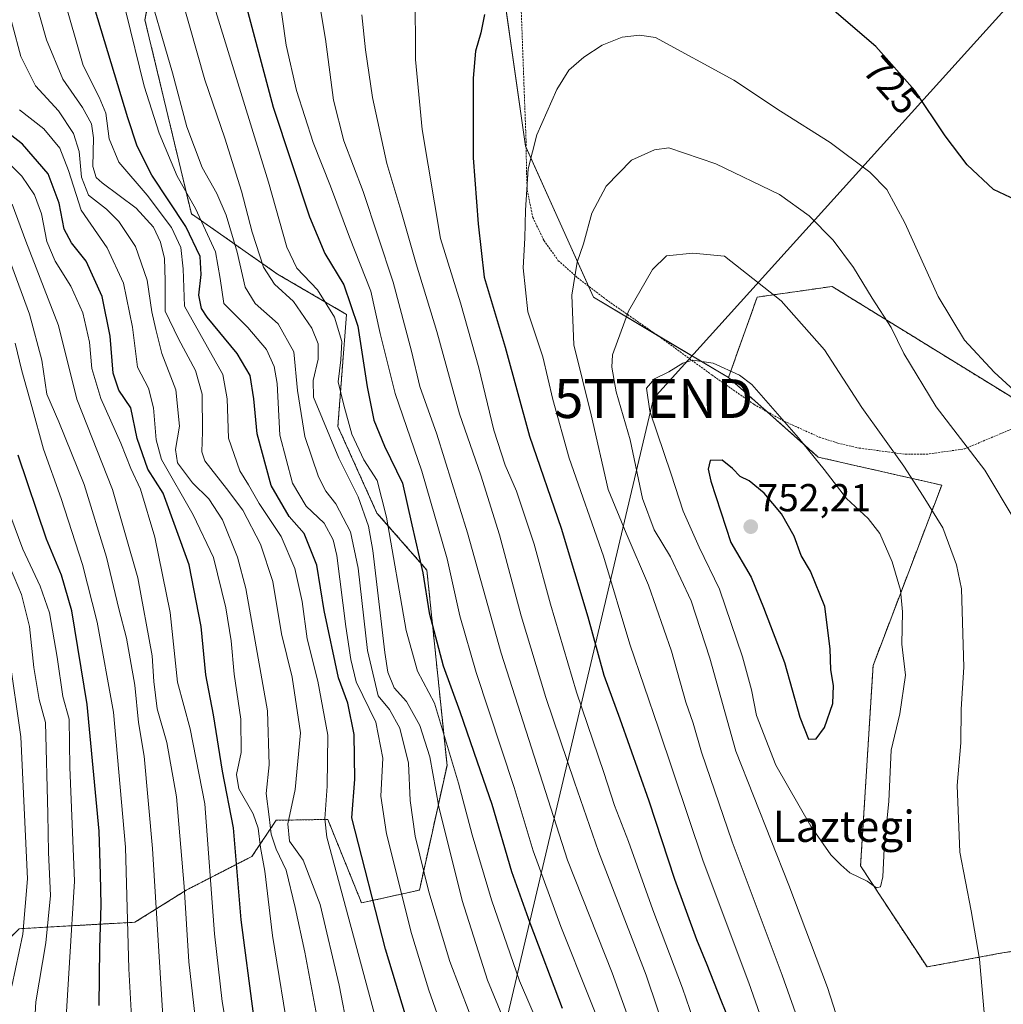
# Model space of a CAD drawing. Units: metres. Extents: x 610226 to 613657, y 4768649 to 4771044.
# Drawn here: x 612517 to 612770, y 4770108 to 4770361 of the extents above; entities that cross this region are included whole.
import ezdxf
from ezdxf.enums import TextEntityAlignment as Align

# ---------------------------------------------------------------- set-up
doc = ezdxf.new("R2010")
doc.units = ezdxf.units.M
doc.header["$MEASUREMENT"] = 0
doc.linetypes.add('TRAZOS', pattern=[0.75, 0.5, -0.25])
doc.layers.get('0').update_dxf_attribs({"lineweight": 5})
for name, color, linetype, lineweight in [('Alambrada', 19, 'TRAZOS', 0), ('Arbolado forestal', 92, 'TRAZOS', 0), ('Arbolado forestal CxS', 92, 'Continuous', 0), ('Carátula', 7, 'Continuous', 5), ('Curva de nivel maestra', 36, 'Continuous', 30), ('Curva de nivel normal', 36, 'Continuous', 0), ('Matorral', 135, 'Continuous', 0), ('Matorral CxS', 135, 'Continuous', 0), ('Prado', 92, 'Continuous', 0), ('Prado CxS', 92, 'Continuous', 0), ('Punto de cota en terreno', 7, 'Continuous', 0), ('Rótulo de curva de nivel directora', 19, 'Continuous', 0), ('Rótulo de punto de cota en terreno', 19, 'Continuous', 0), ('Tendido', 6, 'Continuous', 0), ('Texto cartográfico', 19, 'Continuous', 0), ('Torre de tendido puntual', 7, 'Continuous', 0)]:
    doc.layers.add(name, color=color, linetype=linetype, lineweight=lineweight)
doc.styles.add('Arial', font='txt', dxfattribs={"height": 0.2})

# ---------------------------------------------------------------- blocks, each defined once
blk = doc.blocks.new('*U165')
at = {"layer": 'Curva de nivel normal', "color": 36, "linetype": 'Continuous', "lineweight": 0}
blk.add_polyline3d([(612586.56, 4770098.02, 655), (612582.06, 4770125.94, 655), (612580.06, 4770142.42, 655), (612578.94, 4770148.52, 655), (612578.4, 4770153.5, 655), (612577.06, 4770157.21, 655), (612573.4, 4770163.63, 655), (612572.76, 4770167.32, 655), (612574.01, 4770172.91, 655), (612573.94, 4770181.5, 655), (612572.17, 4770193.07, 655), (612571.38, 4770201.62, 655), (612570.06, 4770210.11, 655), (612566.88, 4770223.06, 655), (612561.64, 4770234.07, 655), (612553.5, 4770248.25, 655), (612552.17, 4770253.32, 655), (612551.44, 4770261.58, 655), (612550.18, 4770266.57, 655), (612547.35, 4770272.02, 655), (612546.09, 4770282.29, 655), (612543.76, 4770293.55, 655), (612539.5, 4770302.71, 655), (612532.85, 4770312.39, 655), (612529.59, 4770322.51, 655), (612527.38, 4770328.27, 655), (612523.28, 4770333.28, 655), (612517.02, 4770338.17, 655)], dxfattribs=at)
blk = doc.blocks.new('*U167')
at = {"layer": 'Curva de nivel normal', "color": 36, "linetype": 'Continuous', "lineweight": 0}
blk.add_polyline3d([(612514.37, 4770197.87, 610), (612517.37, 4770176.94, 610), (612519.09, 4770140.52, 610), (612517.82, 4770126.26, 610), (612515.01, 4770112.86, 610)], dxfattribs=at)
blk = doc.blocks.new('*U172')
at = {"layer": 'Curva de nivel normal', "color": 36, "linetype": 'Continuous', "lineweight": 0}
blk.add_polyline3d([(612595, 4770096.94, 660), (612590.34, 4770121.66, 660), (612587.9, 4770133.15, 660), (612585.58, 4770142.71, 660), (612582.97, 4770148.09, 660), (612581.72, 4770151.92, 660), (612581.22, 4770156.44, 660), (612580.41, 4770162.39, 660), (612581.22, 4770169.79, 660), (612580.78, 4770183.68, 660), (612575.23, 4770215.12, 660), (612573.01, 4770223.18, 660), (612569.2, 4770232.74, 660), (612565.65, 4770238.13, 660), (612561.5, 4770242.23, 660), (612557.59, 4770247.44, 660), (612557.08, 4770250.84, 660), (612558.11, 4770256.84, 660), (612557.16, 4770266.17, 660), (612553.58, 4770275.5, 660), (612552.01, 4770281.66, 660), (612551.01, 4770286.2, 660), (612549.85, 4770294.39, 660), (612546.8, 4770303.01, 660), (612542.58, 4770309.46, 660), (612539.35, 4770312.58, 660), (612534.72, 4770316.18, 660), (612532.98, 4770320.83, 660), (612532.36, 4770327.39, 660), (612530.9, 4770332.02, 660), (612527, 4770337.87, 660), (612521.08, 4770344.32, 660), (612517.38, 4770351.88, 660), (612513.07, 4770368.06, 660)], dxfattribs=at)
blk = doc.blocks.new('*U177')
at = {"layer": 'Curva de nivel normal', "color": 36, "linetype": 'Continuous', "lineweight": 0}
blk.add_polyline3d([(612512.82, 4770238.81, 620), (612517.86, 4770225.22, 620), (612522.31, 4770215.74, 620), (612524.69, 4770208.82, 620), (612526.67, 4770197.47, 620), (612528.11, 4770187.34, 620), (612529.81, 4770181.51, 620), (612529.94, 4770169.18, 620), (612531.12, 4770139.84, 620), (612529.88, 4770118.98, 620), (612528.68, 4770099.34, 620)], dxfattribs=at)
blk = doc.blocks.new('*U178')
at = {"layer": 'Curva de nivel normal', "color": 36, "linetype": 'Continuous', "lineweight": 0}
blk.add_polyline3d([(612546.53, 4770091.11, 630), (612545.13, 4770117.37, 630), (612544.27, 4770148.62, 630), (612541.14, 4770183.33, 630), (612537.01, 4770206.48, 630), (612533.19, 4770221.28, 630), (612527.69, 4770238.24, 630), (612523.13, 4770250.96, 630), (612520.2, 4770261.86, 630), (612517.58, 4770271.06, 630), (612515.92, 4770278.13, 630)], dxfattribs=at)
blk = doc.blocks.new('*U179')
at = {"layer": 'Curva de nivel normal', "color": 36, "linetype": 'Continuous', "lineweight": 0}
blk.add_polyline3d([(612514.71, 4770220.24, 615), (612517.55, 4770213.6, 615), (612519.6, 4770205.38, 615), (612520.69, 4770194.82, 615), (612522.09, 4770186.54, 615), (612523.7, 4770180.64, 615), (612524.28, 4770157.2, 615), (612524.43, 4770147.28, 615), (612524.96, 4770136.19, 615), (612523.78, 4770124.02, 615), (612521.24, 4770108.85, 615), (612519.96, 4770087.78, 615)], dxfattribs=at)
blk = doc.blocks.new('*U183')
at = {"layer": 'Curva de nivel normal', "color": 36, "linetype": 'Continuous', "lineweight": 0}
blk.add_polyline3d([(612601.54, 4770101.13, 665), (612599.16, 4770113.17, 665), (612594.28, 4770133.88, 665), (612589.91, 4770145.28, 665), (612586.42, 4770150.12, 665), (612585.99, 4770154.59, 665), (612587.9, 4770163.45, 665), (612589.21, 4770178.04, 665), (612587.09, 4770192.3, 665), (612584.33, 4770203.49, 665), (612582.14, 4770216.87, 665), (612578.99, 4770226.52, 665), (612574.43, 4770235.22, 665), (612570.26, 4770240.85, 665), (612564.62, 4770247.88, 665), (612563.91, 4770250.21, 665), (612564.03, 4770255.4, 665), (612563.96, 4770265.04, 665), (612562.22, 4770271.18, 665), (612557.92, 4770279.32, 665), (612554.49, 4770286.36, 665), (612554.45, 4770294.24, 665), (612554.31, 4770299.94, 665), (612553.27, 4770304.12, 665), (612551.45, 4770307.99, 665), (612547.03, 4770312.84, 665), (612538.24, 4770319.39, 665), (612536.69, 4770320.78, 665), (612535.89, 4770323.58, 665), (612536, 4770330.95, 665), (612535.49, 4770334.52, 665), (612533.22, 4770338.78, 665), (612528.18, 4770345.98, 665), (612523.94, 4770356.11, 665), (612519.08, 4770373.42, 665)], dxfattribs=at)
blk = doc.blocks.new('*U189')
at = {"layer": 'Curva de nivel normal', "color": 36, "linetype": 'Continuous', "lineweight": 0}
blk.add_polyline3d([(612553.9, 4770103.8, 635), (612551.18, 4770148.25, 635), (612549.04, 4770172.02, 635), (612547.6, 4770180.7, 635), (612546.67, 4770190.28, 635), (612544.48, 4770202.37, 635), (612542.54, 4770209.84, 635), (612539.4, 4770223.15, 635), (612533.61, 4770241.83, 635), (612527.08, 4770257.97, 635), (612524.03, 4770265.08, 635), (612522.75, 4770273.8, 635), (612519.59, 4770285.61, 635), (612511.26, 4770307.95, 635)], dxfattribs=at)
blk = doc.blocks.new('*U206')
at = {"layer": 'Curva de nivel normal', "color": 36, "linetype": 'Continuous', "lineweight": 0}
blk.add_polyline3d([(612511.84, 4770326.64, 645), (612517.58, 4770321.1, 645), (612520.86, 4770316.29, 645), (612522.65, 4770311.37, 645), (612524.01, 4770304.26, 645), (612526.14, 4770299.22, 645), (612530.2, 4770292.83, 645), (612533.25, 4770285.93, 645), (612534.97, 4770278.4, 645), (612535.61, 4770271.62, 645), (612537.92, 4770263.93, 645), (612543.06, 4770252.43, 645), (612545.61, 4770245.95, 645), (612548.07, 4770240.63, 645), (612551.78, 4770228.34, 645), (612555.72, 4770208.95, 645), (612557.58, 4770191, 645), (612560.88, 4770179.03, 645), (612564.67, 4770159.72, 645), (612567.15, 4770126.36, 645), (612569.07, 4770108.91, 645), (612572.61, 4770088.66, 645)], dxfattribs=at)
blk = doc.blocks.new('*U210')
at = {"layer": 'Curva de nivel normal', "color": 36, "linetype": 'Continuous', "lineweight": 0}
blk.add_polyline3d([(612608.51, 4770104.76, 670), (612596.03, 4770151.18, 670), (612595.52, 4770155.89, 670), (612596.09, 4770164.33, 670), (612596.23, 4770177.44, 670), (612593.72, 4770191.33, 670), (612590.98, 4770202.16, 670), (612589.63, 4770211.76, 670), (612587.82, 4770220.21, 670), (612584.24, 4770228.47, 670), (612578.58, 4770236.95, 670), (612575.9, 4770241.72, 670), (612573.62, 4770245.34, 670), (612570.74, 4770253.75, 670), (612570.41, 4770263.83, 670), (612569.26, 4770270.11, 670), (612559.4, 4770287.64, 670), (612559.12, 4770297.23, 670), (612558.51, 4770302.78, 670), (612556.06, 4770307.9, 670), (612549.84, 4770316.2, 670), (612542.53, 4770324.69, 670), (612540.03, 4770330.68, 670), (612539.2, 4770337.31, 670), (612537.5, 4770341.39, 670), (612533.35, 4770349.55, 670), (612528.14, 4770367.88, 670)], dxfattribs=at)
blk = doc.blocks.new('*U214')
at = {"layer": 'Curva de nivel normal', "color": 36, "linetype": 'Continuous', "lineweight": 0}
blk.add_polyline3d([(612515.13, 4770313.92, 640), (612518.6, 4770304.34, 640), (612527, 4770282.74, 640), (612531.75, 4770263.74, 640), (612540.88, 4770240.56, 640), (612547.42, 4770217.84, 640), (612551.1, 4770197.84, 640), (612551.54, 4770191.19, 640), (612552.37, 4770184.21, 640), (612554.84, 4770175.52, 640), (612557.38, 4770161.52, 640), (612559.36, 4770138.52, 640), (612560.52, 4770119.14, 640), (612563.43, 4770093.67, 640)], dxfattribs=at)
blk = doc.blocks.new('*U236')
at = {"layer": 'Curva de nivel maestra', "color": 36, "linetype": 'Continuous', "lineweight": 30}
blk.add_polyline3d([(612617.12, 4770102.59, 675), (612611.12, 4770122.44, 675), (612602.41, 4770156.18, 675), (612603.24, 4770166.09, 675), (612603.02, 4770177.6, 675), (612601.4, 4770185.64, 675), (612599.05, 4770192.11, 675), (612595.33, 4770209.49, 675), (612593.46, 4770221.09, 675), (612590.19, 4770229.26, 675), (612586.36, 4770233.61, 675), (612581.68, 4770241.61, 675), (612578.08, 4770254.84, 675), (612577.28, 4770263.84, 675), (612576.32, 4770269.84, 675), (612573, 4770275.5, 675), (612565.26, 4770284.83, 675), (612563.83, 4770287.11, 675), (612563.14, 4770290.49, 675), (612563.74, 4770295.82, 675), (612563.49, 4770300.45, 675), (612559.8, 4770308.16, 675), (612551.02, 4770321.31, 675), (612547.29, 4770328.8, 675), (612544.81, 4770336.08, 675), (612533.72, 4770372.96, 675)], dxfattribs=at)
blk = doc.blocks.new('*U242')
at = {"layer": 'Curva de nivel maestra', "color": 36, "linetype": 'Continuous', "lineweight": 30}
blk.add_polyline3d([(612537.45, 4770107.93, 625), (612537.62, 4770122.54, 625), (612538.01, 4770133.78, 625), (612537.86, 4770141.57, 625), (612537.52, 4770152.71, 625), (612534.42, 4770185.26, 625), (612530.49, 4770209.36, 625), (612527.84, 4770218.5, 625), (612523.97, 4770227.8, 625), (612516.66, 4770249.34, 625)], dxfattribs=at)
blk = doc.blocks.new('*U245')
at = {"layer": 'Curva de nivel maestra', "color": 36, "linetype": 'Continuous', "lineweight": 30}
blk.add_polyline3d([(612577.15, 4770105.8, 650), (612574.01, 4770129.98, 650), (612572.05, 4770153.62, 650), (612569.15, 4770168.14, 650), (612566.84, 4770182.67, 650), (612564.9, 4770192.89, 650), (612563.68, 4770205.36, 650), (612560.61, 4770221.22, 650), (612553.95, 4770239.58, 650), (612549.96, 4770245.75, 650), (612547.26, 4770253.67, 650), (612545.63, 4770261.52, 650), (612542.55, 4770266.07, 650), (612541.04, 4770270.48, 650), (612540.34, 4770279.98, 650), (612538.24, 4770290.18, 650), (612534.15, 4770299.24, 650), (612530.4, 4770303.94, 650), (612528.52, 4770307.48, 650), (612527.23, 4770314.12, 650), (612524.35, 4770321.65, 650), (612517.77, 4770329.3, 650), (612510.56, 4770334.87, 650)], dxfattribs=at)
blk = doc.blocks.new('5PATER')
at = {"layer": 'Carátula', "linetype": 'Continuous', "lineweight": 5}
h = blk.add_hatch(color=250, dxfattribs=at)
edge = h.paths.add_edge_path()
edge.add_ellipse((0, 0.01), major_axis=(-1.33, -1.34), ratio=0.999422, start_angle=0, end_angle=360)
blk = doc.blocks.new('5TTEND')
blk.add_text('5TTEND', height=10).set_placement((0, 0), align=Align.MIDDLE_CENTER)

msp = doc.modelspace()

# ---------------------------------------------------------------- linework, layer by layer
at = {"layer": 'Alambrada', "color": 19, "linetype": 'TRAZOS', "lineweight": 0}
msp.add_polyline3d([(612645.98, 4770364.01, 728.02), (612647.21, 4770330.88, 731.23), (612647.37, 4770321.92, 731.92), (612647.53, 4770317.53, 731.45), (612648.98, 4770310.48, 738.6), (612651.82, 4770304.57, 739.34), (612655.53, 4770299.36, 738.23), (612660.5, 4770294.97, 747.59), (612667.82, 4770289.36, 745.93), (612681.94, 4770279.52, 745.88), (612694.98, 4770270.01, 752.75), (612705.85, 4770262.41, 756.02), (612713.62, 4770258.09, 750.02), (612722.62, 4770254.01, 750.24), (612727.37, 4770252.49, 755.78), (612732.85, 4770251.21, 757.84), (612744.78, 4770249.6, 755.53), (612750.14, 4770249.6, 746.02), (612759.89, 4770250.97, 750.33), (612783.78, 4770260.97, 731.26)], dxfattribs=at)
at = {"layer": 'Arbolado forestal', "color": 92, "linetype": 'TRAZOS', "lineweight": 0}
for points in [[(612483.36, 4770093.56, 591.1), (612486.8, 4770096.18, 592.44), (612493.53, 4770101.3, 594.75), (612504.29, 4770115, 601.01), (612516.91, 4770127.67, 608.63), (612546.66, 4770129.32, 631.88), (612559.89, 4770137.58, 640), (612576.77, 4770146.23, 652.84), (612582.97, 4770155.52, 661.49), (612596.25, 4770155.75, 671.32), (612604.94, 4770134.29, 672.05), (612619.81, 4770137.59, 683.19), (612626.91, 4770169.64, 693.2), (612621.74, 4770219.85, 701.22), (612608.91, 4770234.5, 692.62), (612598.85, 4770256.77, 692.14), (612601.06, 4770285.57, 697.29), (612583.34, 4770295.91, 691.34), (612561.19, 4770311.42, 677.92), (612549.26, 4770361.28, 682.3), (612554.57, 4770389.3, 690.68), (612586.26, 4770392.94, 708.05), (612594.57, 4770387.5, 711.17), (612608.06, 4770378.65, 716.55)], [(612699.27, 4770269.33, 745.49), (612706.66, 4770290, 740.75), (612725.91, 4770292.74, 736.99), (612772.94, 4770263.76, 730.36), (612776.07, 4770290, 727.04), (612808.56, 4770328.4, 720.3), (612821.59, 4770343.94, 717.75), (612835.62, 4770360.68, 715.32), (612861.36, 4770391.86, 709.17)], [(612872.61, 4770096.27, 684.52), (612868.97, 4770117.75, 687.84), (612864.61, 4770125.01, 690.34), (612864.01, 4770126.01, 690.53), (612863.02, 4770126.51, 690.93), (612862, 4770127.02, 691.35), (612861.48, 4770127.28, 691.57), (612857.4, 4770129.32, 694.19), (612837.57, 4770124.36, 705.3), (612821.4, 4770123.63, 713.6), (612803.73, 4770112.89, 723.39), (612787.71, 4770122.86, 730.95), (612785.79, 4770124.05, 731.7), (612768.69, 4770121.26, 737.96), (612750.32, 4770117.82, 743.55), (612733.24, 4770143.8, 745.18), (612736.45, 4770195.33, 747.09), (612754.1, 4770241.67, 738.25), (612722.36, 4770248.87, 744.89), (612709.15, 4770260.58, 745.65), (612699.27, 4770269.33, 745.49)]]:
    msp.add_polyline3d(points, dxfattribs=at)
at = {"layer": 'Arbolado forestal CxS', "color": 92, "linetype": 'Continuous', "lineweight": 0}
for points in [[(612554.57, 4770389.3, 690.68), (612549.26, 4770361.28, 682.3), (612561.19, 4770311.42, 677.92), (612583.34, 4770295.91, 691.34), (612601.07, 4770285.57, 697.29), (612598.85, 4770256.77, 692.14), (612608.91, 4770234.5, 692.62), (612621.74, 4770219.85, 701.22), (612626.91, 4770169.64, 693.2), (612619.81, 4770137.59, 683.19), (612604.94, 4770134.29, 672.05), (612596.25, 4770155.75, 671.32), (612582.97, 4770155.52, 661.49), (612576.77, 4770146.23, 652.84), (612559.89, 4770137.58, 640), (612546.66, 4770129.32, 631.88), (612516.91, 4770127.67, 608.63)], [(612785.79, 4770124.05, 731.7), (612768.69, 4770121.26, 737.96), (612750.32, 4770117.82, 743.55), (612733.24, 4770143.8, 745.18), (612736.45, 4770195.33, 747.09), (612754.1, 4770241.67, 738.25), (612722.36, 4770248.87, 744.89), (612699.27, 4770269.33, 745.49), (612706.66, 4770290, 740.75), (612725.91, 4770292.73, 736.99), (612772.94, 4770263.76, 730.36)]]:
    msp.add_polyline3d(points, dxfattribs=at)
at = {"layer": 'Curva de nivel maestra', "color": 36, "linetype": 'Continuous', "lineweight": 30}
for points in [[(612574.31, 4770368.43, 700), (612582.25, 4770338.82, 700), (612591.57, 4770310.67, 700), (612595.46, 4770301.2, 700), (612600.35, 4770293.12, 700), (612604.01, 4770282.56, 700), (612606.38, 4770266.94, 700), (612608.14, 4770258.37, 700), (612610.87, 4770251.69, 700), (612615.51, 4770242.21, 700), (612617.87, 4770231.5, 700), (612620.71, 4770219.17, 700), (612622.31, 4770208.84, 700), (612625.92, 4770195.21, 700), (612630.25, 4770183.49, 700), (612634.67, 4770170.57, 700), (612638.45, 4770159.64, 700), (612643.49, 4770142.33, 700), (612648.17, 4770129.19, 700), (612656.53, 4770107.24, 700)], [(612773.27, 4770314.94, 725), (612767.38, 4770317.68, 725), (612760.63, 4770324.02, 725), (612754.97, 4770331.43, 725), (612747.17, 4770343.13, 725), (612737.17, 4770354.4, 725), (612724.07, 4770365.63, 725)], [(612636.52, 4770362.64, 725), (612635.59, 4770357.9, 725), (612634.21, 4770353.2, 725), (612633.64, 4770346.25, 725), (612633.67, 4770325.82, 725), (612634.93, 4770308.83, 725), (612636.43, 4770295.16, 725), (612641.85, 4770277.17, 725), (612648.15, 4770254.27, 725), (612656.25, 4770230.58, 725), (612663.12, 4770207.84, 725), (612667.21, 4770192.83, 725), (612671.33, 4770181.58, 725), (612678.81, 4770160.5, 725), (612685.4, 4770140.42, 725), (612691.05, 4770124.86, 725), (612693.74, 4770118.47, 725), (612697.29, 4770109.32, 725), (612699.57, 4770103.77, 725)], [(612719.88, 4770176.37, 750), (612721.79, 4770176.44, 750), (612724, 4770179.34, 750), (612726.12, 4770185.55, 750), (612726.3, 4770190.18, 750), (612725.59, 4770194.18, 750), (612725.42, 4770199.64, 750), (612724.04, 4770210.46, 750), (612720.38, 4770219.56, 750), (612717.99, 4770223.6, 750), (612716.14, 4770228.52, 750), (612712.92, 4770234.32, 750), (612708.44, 4770239.62, 750), (612704.56, 4770242.8, 750), (612702.31, 4770243.87, 750), (612700.34, 4770245.98, 750), (612697.69, 4770248.11, 750), (612694.55, 4770248.02, 750), (612694.08, 4770245.78, 750), (612694.73, 4770242.73, 750), (612699.85, 4770226.95, 750), (612705.09, 4770218.04, 750), (612708.32, 4770210.2, 750), (612713.64, 4770196.1, 750), (612717.58, 4770182.02, 750), (612719.88, 4770176.37, 750)]]:
    msp.add_polyline3d(points, dxfattribs=at)
at = {"layer": 'Curva de nivel normal', "color": 36, "linetype": 'Continuous', "lineweight": 0}
for points in [[(612592.25, 4770376.87, 710), (612595.66, 4770356.3, 710), (612597.73, 4770340.61, 710), (612600.42, 4770330.21, 710), (612605.35, 4770317.19, 710), (612613.09, 4770293.83, 710), (612617.81, 4770276.08, 710), (612619.89, 4770267.05, 710), (612624.26, 4770254.75, 710), (612632.22, 4770229.42, 710), (612640.84, 4770198.51, 710), (612657.86, 4770145.31, 710), (612669.4, 4770116.29, 710), (612679.29, 4770088.76, 710)], [(612556.57, 4770374.27, 690), (612564.64, 4770345.85, 690), (612569.75, 4770330.87, 690), (612574.04, 4770317.21, 690), (612576.83, 4770306.67, 690), (612579.73, 4770297.71, 690), (612582.54, 4770293.33, 690), (612587.44, 4770288.87, 690), (612592.12, 4770282.02, 690), (612593.76, 4770278.03, 690), (612593.81, 4770274.02, 690), (612592.49, 4770268.59, 690), (612592.55, 4770264.32, 690), (612599.08, 4770248.57, 690), (612604.03, 4770238.63, 690), (612606.7, 4770231.12, 690), (612607.87, 4770224.9, 690), (612610.92, 4770198.69, 690), (612611.73, 4770193.61, 690), (612613.33, 4770189.57, 690), (612616.49, 4770186.04, 690), (612619.92, 4770179.93, 690), (612622.46, 4770171.85, 690), (612624.8, 4770159.02, 690), (612630.81, 4770134.88, 690), (612637.33, 4770114.41, 690), (612644.25, 4770097.62, 690)], [(612549.09, 4770372.76, 685), (612556.33, 4770347.64, 685), (612559.99, 4770333.8, 685), (612564, 4770323.28, 685), (612567.76, 4770316.64, 685), (612570.17, 4770311.05, 685), (612573, 4770301.54, 685), (612575.02, 4770292.56, 685), (612577.63, 4770288.36, 685), (612583.46, 4770283.11, 685), (612587.52, 4770275.94, 685), (612588.45, 4770266, 685), (612590.38, 4770254.2, 685), (612593.85, 4770243.84, 685), (612595.74, 4770240.15, 685), (612598.34, 4770236.88, 685), (612602.11, 4770229.67, 685), (612604.06, 4770220.3, 685), (612606.43, 4770199.18, 685), (612609.25, 4770187.55, 685), (612612.11, 4770183.99, 685), (612614.8, 4770179.22, 685), (612616.99, 4770170.18, 685), (612617.42, 4770160.58, 685), (612618.73, 4770151.43, 685), (612622.25, 4770137.16, 685), (612627.63, 4770119.21, 685), (612632.62, 4770106.2, 685)], [(612583.56, 4770368.78, 705), (612585.59, 4770354.79, 705), (612588.18, 4770343.15, 705), (612592.54, 4770329.76, 705), (612596.98, 4770318.54, 705), (612601.82, 4770305.37, 705), (612607.3, 4770291.52, 705), (612609.74, 4770280.63, 705), (612613.61, 4770265.2, 705), (612620.43, 4770245.28, 705), (612626.94, 4770222.69, 705), (612630.2, 4770208.11, 705), (612634.43, 4770193.51, 705), (612644.18, 4770163.98, 705), (612649.09, 4770147.7, 705), (612656.21, 4770128.2, 705), (612678.56, 4770072.18, 705)], [(612618.72, 4770368.65, 720), (612618.8, 4770351.06, 720), (612620.51, 4770333.12, 720), (612625.24, 4770305.07, 720), (612630.38, 4770288.5, 720), (612635.08, 4770271.84, 720), (612638.99, 4770255.84, 720), (612641.9, 4770246.84, 720), (612644.74, 4770240.14, 720), (612649.32, 4770226.51, 720), (612653.49, 4770211.06, 720), (612660.22, 4770188.47, 720), (612667.25, 4770167.83, 720), (612669.97, 4770159.37, 720), (612673.57, 4770150.09, 720), (612679.81, 4770132.55, 720), (612687.44, 4770112.42, 720), (612696.85, 4770084.97, 720)], [(612566, 4770368.2, 695), (612581.02, 4770319.52, 695), (612585.71, 4770302.82, 695), (612588.32, 4770297.48, 695), (612593.62, 4770291.85, 695), (612598.02, 4770284.85, 695), (612599.86, 4770278.6, 695), (612599.64, 4770273.84, 695), (612598.89, 4770268.26, 695), (612600.41, 4770262.25, 695), (612602.48, 4770254.81, 695), (612605.52, 4770248.22, 695), (612608.98, 4770242.84, 695), (612611.36, 4770233.42, 695), (612616.44, 4770204.28, 695), (612619.33, 4770193.87, 695), (612623.7, 4770185.62, 695), (612629.9, 4770165.09, 695), (612633.35, 4770151.83, 695), (612638.35, 4770135.12, 695), (612645.56, 4770114.23, 695), (612653.8, 4770095.12, 695)], [(612544.38, 4770363.44, 680), (612549.06, 4770344.26, 680), (612552.88, 4770332.1, 680), (612557.55, 4770321.12, 680), (612562.23, 4770312.79, 680), (612567.36, 4770301.64, 680), (612568.61, 4770294.75, 680), (612569.56, 4770288.37, 680), (612575.72, 4770282.18, 680), (612580.5, 4770276.5, 680), (612582.47, 4770272.17, 680), (612583.23, 4770267.84, 680), (612583.94, 4770254.5, 680), (612587.18, 4770242.21, 680), (612590.66, 4770236.3, 680), (612595.3, 4770231.87, 680), (612597.65, 4770227.62, 680), (612598.58, 4770223.62, 680), (612600.88, 4770205.38, 680), (612602.16, 4770196.89, 680), (612603.57, 4770191.14, 680), (612608.63, 4770180.73, 680), (612610.4, 4770171.47, 680), (612609.9, 4770161.72, 680), (612611.33, 4770152.02, 680), (612617.74, 4770126.4, 680), (612622.27, 4770111.84, 680), (612626.56, 4770099.74, 680)], [(612605.04, 4770362.52, 715), (612605.97, 4770353.56, 715), (612607.72, 4770341.31, 715), (612611.42, 4770324.34, 715), (612615.07, 4770312.34, 715), (612619.02, 4770298.58, 715), (612624.3, 4770281.19, 715), (612630.1, 4770260, 715), (612635.63, 4770244.2, 715), (612640.43, 4770228.87, 715), (612645.96, 4770208.04, 715), (612652.31, 4770187.09, 715), (612659.71, 4770165.31, 715), (612665.87, 4770147.54, 715), (612678.08, 4770115.7, 715), (612686.86, 4770089.78, 715)], [(612779.83, 4770259.46, 730), (612767.6, 4770270.74, 730), (612759.92, 4770278.92, 730), (612753.18, 4770290.18, 730), (612744.61, 4770309.06, 730), (612739.99, 4770317.64, 730), (612735.64, 4770322.16, 730), (612725.42, 4770329.77, 730), (612712.64, 4770337.81, 730), (612700.69, 4770345.74, 730), (612680.51, 4770356.73, 730), (612676.44, 4770357.3, 730), (612671.94, 4770356.84, 730), (612666.78, 4770354.73, 730), (612662.06, 4770351.64, 730), (612658.26, 4770348.3, 730), (612655.12, 4770343.38, 730), (612650, 4770331.72, 730), (612647.8, 4770322.98, 730), (612647.06, 4770312.31, 730), (612646.96, 4770305.18, 730), (612646.5, 4770297.56, 730), (612647.67, 4770286.24, 730), (612651.54, 4770274.62, 730), (612654.09, 4770263.72, 730), (612658.34, 4770248.59, 730), (612667.14, 4770223.38, 730), (612673.91, 4770200.82, 730), (612681.31, 4770179.23, 730), (612692.76, 4770145.02, 730), (612704.54, 4770113.74, 730), (612710.23, 4770097.38, 730)], [(612772.98, 4770232.52, 735), (612765.21, 4770245.52, 735), (612752.65, 4770261.8, 735), (612744.33, 4770275.52, 735), (612741.12, 4770282.16, 735), (612736.2, 4770289.71, 735), (612731.46, 4770297.63, 735), (612726.18, 4770304.6, 735), (612720, 4770310.91, 735), (612712.43, 4770316.37, 735), (612696.01, 4770324.24, 735), (612683.9, 4770328.39, 735), (612680.27, 4770327.9, 735), (612674.34, 4770325.16, 735), (612667.86, 4770318.49, 735), (612664.12, 4770311.55, 735), (612662, 4770303.71, 735), (612660.39, 4770299.02, 735), (612659.02, 4770290.5, 735), (612659.52, 4770277.76, 735), (612663.93, 4770259.78, 735), (612668.32, 4770240.55, 735), (612672.95, 4770229.29, 735), (612678.75, 4770216, 735), (612684.64, 4770198.97, 735), (612688.35, 4770185.92, 735), (612690.2, 4770180.46, 735), (612692.31, 4770173.07, 735), (612700.26, 4770149.98, 735), (612713.1, 4770115.73, 735), (612719.42, 4770097.82, 735)], [(612765.38, 4770102.22, 740), (612763.84, 4770119.79, 740), (612761.64, 4770132.28, 740), (612758.73, 4770147.37, 740), (612758.1, 4770164.46, 740), (612759.01, 4770175.47, 740), (612759.12, 4770184.08, 740), (612759.76, 4770194.86, 740), (612759.18, 4770215.04, 740), (612757.93, 4770221.23, 740), (612754.36, 4770230.71, 740), (612749.31, 4770238.83, 740), (612744.39, 4770246.52, 740), (612733.55, 4770261.65, 740), (612723.96, 4770276.42, 740), (612712.79, 4770289.02, 740), (612698.28, 4770300.51, 740), (612690.1, 4770301.33, 740), (612683.37, 4770300.6, 740), (612679.72, 4770297.1, 740), (612673.54, 4770286.39, 740), (612669.47, 4770275.2, 740), (612669.27, 4770271.99, 740), (612670.38, 4770265.63, 740), (612673.96, 4770253.31, 740), (612677.21, 4770238.21, 740), (612680.21, 4770230.22, 740), (612684.37, 4770223.28, 740), (612689.72, 4770211.97, 740), (612694.49, 4770197.2, 740), (612701.2, 4770173.29, 740), (612714.8, 4770138.86, 740), (612724.76, 4770112.51, 740), (612730.55, 4770094.39, 740)], [(612737.35, 4770138.21, 745), (612738.36, 4770138.46, 745), (612739, 4770141.02, 745), (612739.28, 4770148.18, 745), (612740.49, 4770160.44, 745), (612741.06, 4770173.56, 745), (612743.32, 4770182.86, 745), (612744.76, 4770192.86, 745), (612743.82, 4770200.77, 745), (612744.05, 4770209.14, 745), (612743.46, 4770214.65, 745), (612741.38, 4770221.97, 745), (612738.16, 4770229.21, 745), (612735.17, 4770233.08, 745), (612729.62, 4770238.28, 745), (612723.86, 4770245.72, 745), (612717.26, 4770253.81, 745), (612705.32, 4770267.56, 745), (612702.08, 4770269.93, 745), (612695.34, 4770273.02, 745), (612690.08, 4770273.82, 745), (612687.55, 4770272.99, 745), (612683.93, 4770270.83, 745), (612680.26, 4770269.04, 745), (612678.23, 4770266.62, 745), (612679.08, 4770260.72, 745), (612684.58, 4770244.49, 745), (612687.62, 4770234.96, 745), (612691.71, 4770225.69, 745), (612696.95, 4770214.97, 745), (612702.92, 4770197.58, 745), (612705.16, 4770189.04, 745), (612706.51, 4770182.5, 745), (612711.42, 4770169.67, 745), (612720.48, 4770154.03, 745), (612725.61, 4770146.62, 745), (612728.13, 4770144.11, 745), (612730.45, 4770141.99, 745), (612734.9, 4770139.84, 745), (612737.35, 4770138.21, 745)]]:
    msp.add_polyline3d(points, dxfattribs=at)
at = {"layer": 'Matorral', "color": 135, "linetype": 'Continuous', "lineweight": 0}
for points in [[(612483.36, 4770093.56, 591.1), (612486.8, 4770096.18, 592.44), (612493.53, 4770101.3, 594.75), (612504.29, 4770115, 601.01), (612516.91, 4770127.67, 608.63), (612546.66, 4770129.32, 631.88), (612559.89, 4770137.58, 640), (612576.77, 4770146.23, 652.84), (612582.97, 4770155.52, 661.49), (612596.25, 4770155.75, 671.32), (612604.94, 4770134.29, 672.05), (612619.81, 4770137.59, 683.19), (612626.91, 4770169.64, 693.2), (612621.74, 4770219.85, 701.22), (612608.91, 4770234.5, 692.62), (612598.85, 4770256.77, 692.14), (612601.06, 4770285.57, 697.29), (612583.34, 4770295.91, 691.34), (612561.19, 4770311.42, 677.92), (612549.26, 4770361.28, 682.3), (612554.57, 4770389.3, 690.68), (612586.26, 4770392.94, 708.05), (612594.57, 4770387.5, 711.17), (612608.06, 4770378.65, 716.55)], [(612699.27, 4770269.33, 745.49), (612680.63, 4770280.43, 742.92), (612664.57, 4770290, 736.96), (612663.3, 4770292.83, 736.11), (612647.25, 4770328.47, 729.6), (612647.1, 4770328.82, 729.54), (612642.05, 4770364.15, 725.93), (612641.58, 4770367.43, 725.62), (612608.06, 4770378.65, 716.55)], [(612872.61, 4770096.27, 684.52), (612868.97, 4770117.75, 687.84), (612864.61, 4770125.01, 690.34), (612864.01, 4770126.01, 690.53), (612863.02, 4770126.51, 690.93), (612862, 4770127.02, 691.35), (612861.48, 4770127.28, 691.57), (612857.4, 4770129.32, 694.19), (612837.57, 4770124.36, 705.3), (612821.4, 4770123.63, 713.6), (612803.73, 4770112.89, 723.39), (612787.71, 4770122.86, 730.95), (612785.79, 4770124.05, 731.7), (612768.69, 4770121.26, 737.96), (612750.32, 4770117.82, 743.55), (612733.24, 4770143.8, 745.18), (612736.45, 4770195.33, 747.09), (612754.1, 4770241.67, 738.25), (612722.36, 4770248.87, 744.89), (612709.15, 4770260.58, 745.65), (612699.27, 4770269.33, 745.49)]]:
    msp.add_polyline3d(points, dxfattribs=at)
at = {"layer": 'Matorral CxS', "color": 135, "linetype": 'Continuous', "lineweight": 0}
for points in [[(612516.91, 4770127.67, 608.63), (612546.66, 4770129.32, 631.88), (612559.89, 4770137.58, 640), (612576.77, 4770146.23, 652.84), (612582.97, 4770155.52, 661.49), (612596.25, 4770155.75, 671.32), (612604.94, 4770134.29, 672.05), (612619.81, 4770137.59, 683.19), (612626.91, 4770169.64, 693.2), (612621.74, 4770219.85, 701.22), (612608.91, 4770234.5, 692.62), (612598.85, 4770256.77, 692.14), (612601.07, 4770285.57, 697.29), (612583.34, 4770295.91, 691.34), (612561.19, 4770311.42, 677.92), (612549.26, 4770361.28, 682.3), (612554.57, 4770389.3, 690.68)], [(612641.58, 4770367.43, 725.62), (612647.1, 4770328.82, 729.54), (612664.57, 4770290, 736.96), (612699.27, 4770269.33, 745.49), (612722.36, 4770248.87, 744.89), (612754.1, 4770241.67, 738.25), (612736.45, 4770195.33, 747.09), (612733.24, 4770143.8, 745.18), (612750.32, 4770117.82, 743.55), (612768.69, 4770121.26, 737.96), (612785.79, 4770124.05, 731.7)]]:
    msp.add_polyline3d(points, dxfattribs=at)
at = {"layer": 'Prado', "color": 92, "linetype": 'Continuous', "lineweight": 0}
for points in [[(612699.27, 4770269.33, 745.49), (612706.66, 4770290, 740.75), (612725.91, 4770292.74, 736.99), (612772.94, 4770263.76, 730.36), (612776.07, 4770290, 727.04), (612808.56, 4770328.4, 720.3), (612821.59, 4770343.94, 717.75), (612835.62, 4770360.68, 715.32), (612861.36, 4770391.86, 709.17)], [(612699.27, 4770269.33, 745.49), (612680.63, 4770280.43, 742.92), (612664.57, 4770290, 736.96), (612663.3, 4770292.83, 736.11), (612647.25, 4770328.47, 729.6), (612647.1, 4770328.82, 729.54), (612642.05, 4770364.15, 725.93), (612641.58, 4770367.43, 725.62), (612608.06, 4770378.65, 716.55)]]:
    msp.add_polyline3d(points, dxfattribs=at)
at = {"layer": 'Prado CxS', "color": 92, "linetype": 'Continuous', "lineweight": 0}
msp.add_polyline3d([(612873.07, 4770406.06, 706.91), (612835.62, 4770360.68, 715.32), (612808.56, 4770328.4, 720.3), (612776.07, 4770290, 727.04), (612772.94, 4770263.76, 730.36), (612725.91, 4770292.73, 736.99), (612706.66, 4770290, 740.75), (612699.27, 4770269.33, 745.49), (612664.57, 4770290, 736.96), (612647.1, 4770328.82, 729.54), (612641.58, 4770367.43, 725.62)], dxfattribs=at)
at = {"layer": 'Tendido', "color": 6, "linetype": 'Continuous', "lineweight": 0}
msp.add_polyline3d([(613109.81, 4770740.05, 587.96), (612912.19, 4770521.44, 684.06), (612799.89, 4770396.73, 715.78), (612680.01, 4770263.93, 745.28), (612640.69, 4770097.68, 687.65), (612580.37, 4769843.6, 624.65), (612538.57, 4769666.41, 584.7), (612505.05, 4769524.65, 536.33)], dxfattribs=at)

# ---------------------------------------------------------------- block references
at = {"layer": 'Curva de nivel maestra', "color": 36, "linetype": 'Continuous', "lineweight": 30}
for name in ['*U245', '*U242', '*U236']:
    msp.add_blockref(name, (0, 0), dxfattribs=at)
at = {"layer": 'Curva de nivel normal', "color": 36, "linetype": 'Continuous', "lineweight": 0}
for name in ['*U177', '*U179', '*U167', '*U183', '*U172', '*U165', '*U206', '*U214', '*U189', '*U178', '*U210']:
    msp.add_blockref(name, (0, 0), dxfattribs=at)
at = {"layer": 'Punto de cota en terreno', "linetype": 'Continuous', "lineweight": 0}
msp.add_blockref('5PATER', (612705, 4770231, 752.21), dxfattribs=at)
at = {"layer": 'Torre de tendido puntual', "linetype": 'Continuous', "lineweight": 0}
msp.add_blockref('5TTEND', (612680.01, 4770263.93, 744.45), dxfattribs=at)

# ---------------------------------------------------------------- texts
at = {"layer": 'Rótulo de curva de nivel directora', "color": 19, "linetype": 'Continuous', "lineweight": 0, "style": 'Arial'}
msp.add_text('725', height=7, rotation=-48.4171, dxfattribs=at).set_placement((612741.27, 4770344.46), align=Align.MIDDLE_CENTER)
at = {"layer": 'Rótulo de punto de cota en terreno', "color": 19, "linetype": 'Continuous', "lineweight": 0, "style": 'Arial'}
msp.add_text('752,21', height=7, dxfattribs=at).set_placement((612706.76, 4770232.76), align=Align.BOTTOM_LEFT)
at = {"layer": 'Texto cartográfico', "color": 19, "linetype": 'Continuous', "lineweight": 0, "style": 'Arial'}
msp.add_text('Laztegi', height=8, dxfattribs=at).set_placement((612728.9, 4770153.97), align=Align.MIDDLE_CENTER)

doc.saveas('drawing.dxf')
